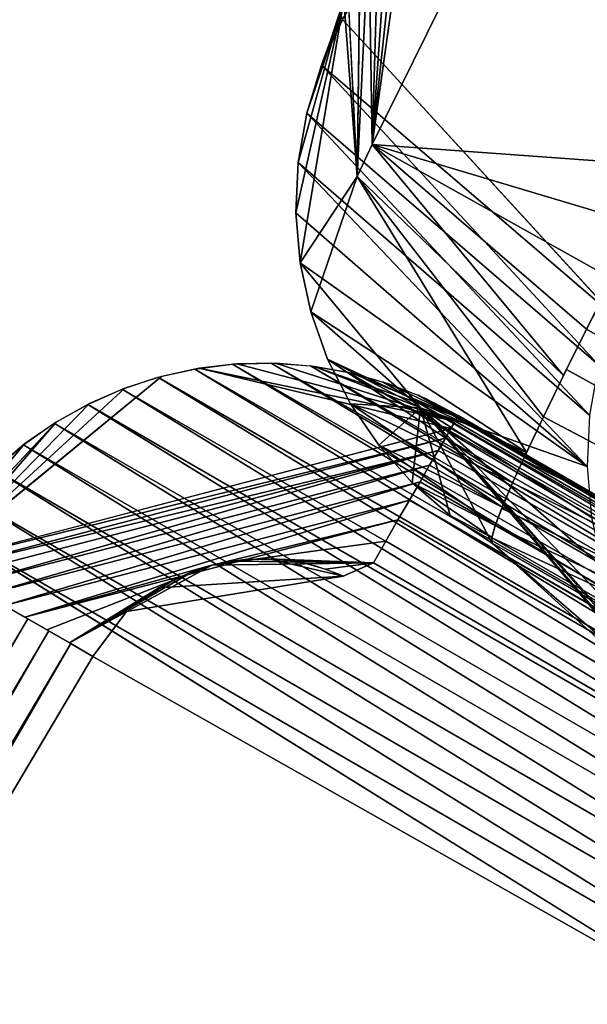
# Model space of a CAD drawing. Units: inches. Extents: x -23.4 to 28.6, y -36.7 to 0.
# Drawn here: x -6 to -5.3, y -19.2 to -18 of the extents above; entities that cross this region are included whole.
import ezdxf

# ---------------------------------------------------------------- set-up
doc = ezdxf.new("R2010")
doc.units = ezdxf.units.IN
doc.header["$MEASUREMENT"] = 0
doc.layers.add('SEAT-ARM', color=5, linetype='Continuous')
doc.layers.add('SEAT-BACKLOW', color=5, linetype='Continuous')

msp = doc.modelspace()

# ---------------------------------------------------------------- linework, layer by layer
at = {"layer": 'SEAT-ARM'}
for points in [[(-5.7055, -18.4023, 24.5088), (-4.4724, -19.1481, 4.0199), (-5.7538, -18.4084, 24.5074)], [(-5.748, -18.4075, 24.5076), (-5.4209, -18.4752, 24.5837), (-5.6998, -18.4018, 24.509)], [(-5.656, -18.4009, 24.5103), (-4.4242, -19.142, 4.0213), (-5.7055, -18.4023, 24.5088)], [(-5.7055, -18.4023, 24.5088), (-4.4242, -19.142, 4.0213), (-4.4724, -19.1481, 4.0199)], [(-5.6998, -18.4018, 24.509), (-5.4209, -18.4752, 24.5837), (-5.6505, -18.4011, 24.5105)], [(-5.606, -18.4045, 24.512), (-4.3752, -19.1405, 4.0228), (-5.656, -18.4009, 24.5103)], [(-5.656, -18.4009, 24.5103), (-4.3752, -19.1405, 4.0228), (-4.4242, -19.142, 4.0213)], [(-5.6505, -18.4011, 24.5105), (-5.4209, -18.4752, 24.5837), (-5.6012, -18.4052, 24.5121)], [(-5.5573, -18.413, 24.5136), (-4.3246, -19.1442, 4.0245), (-5.606, -18.4045, 24.512)], [(-5.606, -18.4045, 24.512), (-4.3246, -19.1442, 4.0245), (-4.3752, -19.1405, 4.0228)], [(-5.7538, -18.4084, 24.5074), (-4.52, -19.1586, 4.0187), (-5.8008, -18.419, 24.5062)], [(-5.7538, -18.4084, 24.5074), (-4.4724, -19.1481, 4.0199), (-4.52, -19.1586, 4.0187)], [(-5.748, -18.4075, 24.5076), (-5.4265, -18.4842, 24.6147), (-5.4209, -18.4752, 24.5837)], [(-5.6012, -18.4052, 24.5121), (-5.4209, -18.4752, 24.5837), (-5.4182, -18.4696, 24.5516)], [(-5.6012, -18.4052, 24.5121), (-5.4182, -18.4696, 24.5516), (-5.5531, -18.4139, 24.5138)], [(-5.5573, -18.413, 24.5136), (-4.2759, -19.1527, 4.0261), (-4.3246, -19.1442, 4.0245)], [(-5.5132, -18.425, 24.5152), (-4.2759, -19.1527, 4.0261), (-5.5573, -18.413, 24.5136)], [(-5.5531, -18.4139, 24.5138), (-5.4182, -18.4696, 24.5516), (-5.5063, -18.4272, 24.5155)], [(-5.7961, -18.4178, 24.5063), (-5.8431, -18.4328, 24.5051), (-6.088, -18.6576, 24.602)], [(-5.8008, -18.419, 24.5062), (-4.5651, -19.1738, 4.0175), (-5.8465, -18.4341, 24.505)], [(-5.8008, -18.419, 24.5062), (-4.52, -19.1586, 4.0187), (-4.5651, -19.1738, 4.0175)], [(-5.4685, -18.4416, 24.5169), (-4.2318, -19.1647, 4.0277), (-5.5132, -18.425, 24.5152)], [(-5.5132, -18.425, 24.5152), (-4.2318, -19.1647, 4.0277), (-4.2759, -19.1527, 4.0261)], [(-5.5063, -18.4272, 24.5155), (-5.4182, -18.4696, 24.5516), (-5.4608, -18.4453, 24.5172)], [(-6.088, -18.6576, 24.602), (-5.8431, -18.4328, 24.5051), (-5.8881, -18.4523, 24.504)], [(-5.8465, -18.4341, 24.505), (-4.6096, -19.1934, 4.0165), (-5.8904, -18.4538, 24.504)], [(-5.8465, -18.4341, 24.505), (-4.5651, -19.1738, 4.0175), (-4.6096, -19.1934, 4.0165)], [(-5.4685, -18.4416, 24.5169), (-4.1878, -19.1812, 4.0294), (-4.2318, -19.1647, 4.0277)], [(-5.4171, -18.4677, 24.519), (-4.1878, -19.1812, 4.0294), (-5.4685, -18.4416, 24.5169)], [(-6.088, -18.6576, 24.602), (-5.8881, -18.4523, 24.504), (-5.9306, -18.4763, 24.5031)], [(-5.8904, -18.4538, 24.504), (-4.652, -19.2171, 4.0156), (-5.9334, -18.4774, 24.5031)], [(-5.8904, -18.4538, 24.504), (-4.6096, -19.1934, 4.0165), (-4.652, -19.2171, 4.0156)], [(-5.4608, -18.4453, 24.5172), (-5.4182, -18.4696, 24.5516), (-5.4171, -18.4677, 24.519)], [(-6.0961, -18.653, 24.5691), (-5.9306, -18.4763, 24.5031), (-5.971, -18.5042, 24.5024)], [(-6.088, -18.6576, 24.602), (-5.9306, -18.4763, 24.5031), (-6.0961, -18.653, 24.5691)], [(-5.9334, -18.4774, 24.5031), (-4.6918, -19.2448, 4.0148), (-5.9726, -18.5053, 24.5023)], [(-5.9334, -18.4774, 24.5031), (-4.652, -19.2171, 4.0156), (-4.6918, -19.2448, 4.0148)], [(20.1748, -33.253, 24.5837), (-5.4209, -18.4752, 24.5837), (-5.4265, -18.4842, 24.6147)], [(20.1781, -33.2475, 24.5516), (-5.4182, -18.4696, 24.5516), (-5.4209, -18.4752, 24.5837)], [(20.1781, -33.2475, 24.5516), (-5.4209, -18.4752, 24.5837), (20.1748, -33.253, 24.5837)], [(20.1793, -33.2456, 24.519), (-5.4182, -18.4696, 24.5516), (20.1781, -33.2475, 24.5516)], [(-6.088, -18.6576, 24.602), (-5.4335, -18.4968, 24.644), (-5.4265, -18.4842, 24.6147)], [(20.1699, -33.2622, 24.6147), (-5.4265, -18.4842, 24.6147), (-5.4335, -18.4968, 24.644)], [(20.1748, -33.253, 24.5837), (-5.4265, -18.4842, 24.6147), (20.1699, -33.2622, 24.6147)], [(-6.0961, -18.653, 24.5691), (-5.971, -18.5042, 24.5024), (-6.0087, -18.5358, 24.5018)], [(-6.0761, -18.6644, 24.6335), (-5.4335, -18.4968, 24.644), (-6.088, -18.6576, 24.602)], [(-6.0761, -18.6644, 24.6335), (-5.4427, -18.5125, 24.6712), (-5.4335, -18.4968, 24.644)], [(20.1622, -33.2746, 24.644), (-5.4335, -18.4968, 24.644), (-5.4427, -18.5125, 24.6712)], [(20.1699, -33.2622, 24.6147), (-5.4335, -18.4968, 24.644), (20.1622, -33.2746, 24.644)], [(-6.0611, -18.6732, 24.6627), (-5.4427, -18.5125, 24.6712), (-6.0761, -18.6644, 24.6335)], [(-6.0428, -18.6838, 24.6893), (-5.4427, -18.5125, 24.6712), (-6.0611, -18.6732, 24.6627)], [(-6.0428, -18.6838, 24.6893), (-5.4539, -18.5311, 24.6958), (-5.4427, -18.5125, 24.6712)], [(-5.9726, -18.5053, 24.5023), (-4.7282, -19.2764, 4.0143), (-6.0096, -18.5367, 24.5018)], [(-5.9726, -18.5053, 24.5023), (-4.6918, -19.2448, 4.0148), (-4.7282, -19.2764, 4.0143)], [(20.153, -33.2903, 24.6712), (-5.4427, -18.5125, 24.6712), (-5.4539, -18.5311, 24.6958)], [(20.1622, -33.2746, 24.644), (-5.4427, -18.5125, 24.6712), (20.153, -33.2903, 24.6712)], [(-6.0096, -18.5367, 24.5018), (-4.7619, -19.3116, 4.0138), (-6.0432, -18.5718, 24.5013)], [(-6.0207, -18.6964, 24.7127), (-5.4539, -18.5311, 24.6958), (-6.0428, -18.6838, 24.6893)], [(-6.0207, -18.6964, 24.7127), (-5.4659, -18.5524, 24.7173), (-5.4539, -18.5311, 24.6958)], [(-6.0096, -18.5367, 24.5018), (-4.7282, -19.2764, 4.0143), (-4.7619, -19.3116, 4.0138)], [(20.1304, -33.3304, 24.7173), (-5.4539, -18.5311, 24.6958), (-5.4659, -18.5524, 24.7173)], [(-5.9964, -18.7104, 24.7324), (-5.4659, -18.5524, 24.7173), (-6.0207, -18.6964, 24.7127)], [(-5.9964, -18.7104, 24.7324), (-5.4796, -18.576, 24.7355), (-5.4659, -18.5524, 24.7173)], [(20.1167, -33.3539, 24.7355), (-5.4659, -18.5524, 24.7173), (-5.4796, -18.576, 24.7355)], [(20.1304, -33.3304, 24.7173), (-5.4659, -18.5524, 24.7173), (20.1167, -33.3539, 24.7355)], [(-6.0432, -18.5718, 24.5013), (-4.7926, -19.3496, 4.0136), (-6.0734, -18.61, 24.5011)], [(-6.0432, -18.5718, 24.5013), (-4.7619, -19.3116, 4.0138), (-4.7926, -19.3496, 4.0136)], [(-5.9706, -18.7255, 24.7482), (-5.4796, -18.576, 24.7355), (-5.9964, -18.7104, 24.7324)], [(-5.9706, -18.7255, 24.7482), (-5.4945, -18.6013, 24.75), (-5.4796, -18.576, 24.7355)], [(20.1018, -33.3792, 24.75), (-5.4796, -18.576, 24.7355), (-5.4945, -18.6013, 24.75)], [(20.1167, -33.3539, 24.7355), (-5.4796, -18.576, 24.7355), (20.1018, -33.3792, 24.75)], [(-5.732, -18.6591, 24.769), (-5.4945, -18.6013, 24.75), (-5.9706, -18.7255, 24.7482)], [(-5.732, -18.6591, 24.769), (-5.5098, -18.6282, 24.7605), (-5.4945, -18.6013, 24.75)], [(20.0865, -33.4061, 24.7605), (-5.4945, -18.6013, 24.75), (-5.5098, -18.6282, 24.7605)], [(20.1018, -33.3792, 24.75), (-5.4945, -18.6013, 24.75), (20.0865, -33.4061, 24.7605)], [(-6.0734, -18.61, 24.5011), (-4.7926, -19.3496, 4.0136), (-4.8185, -19.3905, 4.0135)], [(-5.732, -18.6591, 24.769), (-5.5254, -18.6561, 24.7669), (-5.5098, -18.6282, 24.7605)], [(20.0704, -33.4338, 24.7669), (-5.5098, -18.6282, 24.7605), (-5.5254, -18.6561, 24.7669)], [(20.0865, -33.4061, 24.7605), (-5.5098, -18.6282, 24.7605), (20.0704, -33.4338, 24.7669)], [(-5.7082, -18.6538, 24.769), (-5.5254, -18.6561, 24.7669), (-5.732, -18.6591, 24.769)], [(-5.6833, -18.6512, 24.769), (-5.5254, -18.6561, 24.7669), (-5.7082, -18.6538, 24.769)], [(-5.6589, -18.6508, 24.769), (-5.5254, -18.6561, 24.7669), (-5.6833, -18.6512, 24.769)], [(-5.6346, -18.6528, 24.769), (-5.5254, -18.6561, 24.7669), (-5.6589, -18.6508, 24.769)], [(-5.6103, -18.6572, 24.769), (-5.5254, -18.6561, 24.7669), (-5.6346, -18.6528, 24.769)], [(-5.5866, -18.664, 24.769), (-5.5254, -18.6561, 24.7669), (-5.6103, -18.6572, 24.769)], [(-5.5641, -18.6729, 24.769), (-5.5254, -18.6561, 24.7669), (-5.5866, -18.664, 24.769)], [(20.0704, -33.4338, 24.7669), (-5.5254, -18.6561, 24.7669), (20.0753, -33.4758, 24.769)], [(-5.9706, -18.7255, 24.7482), (-5.9426, -18.7416, 24.7597), (-5.732, -18.6591, 24.769)], [(-5.732, -18.6591, 24.769), (-5.9426, -18.7416, 24.7597), (-5.9135, -18.7584, 24.7667)], [(-5.732, -18.6591, 24.769), (-5.9135, -18.7584, 24.7667), (-5.7552, -18.6666, 24.769)], [(-5.7552, -18.6666, 24.769), (-5.9135, -18.7584, 24.7667), (-5.7777, -18.6763, 24.769)], [(-5.7777, -18.6763, 24.769), (-5.9135, -18.7584, 24.7667), (-5.7995, -18.6881, 24.769)], [(-5.9921, -18.7129, 24.7355), (-7.4473, -21.2331, 24.7355), (-5.9668, -18.7276, 24.75)], [(-5.8411, -18.7181, 24.769), (-5.9135, -18.7584, 24.7667), (-5.8839, -18.7755, 24.769)], [(-5.9668, -18.7276, 24.75), (-7.4473, -21.2331, 24.7355), (-7.4214, -21.2478, 24.75)], [(-5.9668, -18.7276, 24.75), (-7.4214, -21.2478, 24.75), (-5.9399, -18.7431, 24.7605)], [(-5.9399, -18.7431, 24.7605), (-7.4214, -21.2478, 24.75), (-7.395, -21.2632, 24.7605)], [(-5.9399, -18.7431, 24.7605), (-7.395, -21.2632, 24.7605), (-5.9119, -18.7592, 24.7669)], [(-5.9119, -18.7592, 24.7669), (-7.395, -21.2632, 24.7605), (-7.3676, -21.2791, 24.7669)], [(-5.9119, -18.7592, 24.7669), (-7.3676, -21.2791, 24.7669), (-5.8839, -18.7755, 24.769)]]:
    msp.add_3dface(points, dxfattribs=at)
for points, invisible_edges in [([(-5.7961, -18.4178, 24.5063), (-5.4265, -18.4842, 24.6147), (-5.748, -18.4075, 24.5076)], 1), ([(-6.088, -18.6576, 24.602), (-5.4265, -18.4842, 24.6147), (-5.7961, -18.4178, 24.5063)], 2), ([(-5.4171, -18.4677, 24.519), (-5.4182, -18.4696, 24.5516), (20.1793, -33.2456, 24.519)], 12), ([(20.1793, -33.2456, 24.519), (-4.1357, -19.2074, 4.0315), (-5.4171, -18.4677, 24.519)], 15), ([(-4.1357, -19.2074, 4.0315), (-4.1878, -19.1812, 4.0294), (-5.4171, -18.4677, 24.519)], 12), ([(20.153, -33.2903, 24.6712), (-5.4539, -18.5311, 24.6958), (20.1424, -33.309, 24.6958)], 2), ([(20.1424, -33.309, 24.6958), (-5.4539, -18.5311, 24.6958), (20.1304, -33.3304, 24.7173)], 1), ([(-6.0734, -18.61, 24.5011), (-4.8185, -19.3905, 4.0135), (-6.0999, -18.6508, 24.501)], 2), ([(-4.8185, -19.3905, 4.0135), (-6.2736, -21.9106, 4.0135), (-6.0999, -18.6508, 24.501)], 15), ([(-5.5641, -18.6729, 24.769), (-5.6896, -18.6516, 24.769), (-5.7201, -18.6562, 24.769)], 13), ([(-5.6589, -18.6508, 24.769), (-5.6896, -18.6516, 24.769), (-5.5641, -18.6729, 24.769)], 2), ([(-5.5641, -18.6729, 24.769), (-5.6286, -18.6536, 24.769), (-5.6589, -18.6508, 24.769)], 1), ([(-5.5641, -18.6729, 24.769), (-5.5986, -18.6602, 24.769), (-5.6286, -18.6536, 24.769)], 13), ([(20.0753, -33.4758, 24.769), (-5.5254, -18.6561, 24.7669), (-5.5641, -18.6729, 24.769)], 12), ([(-5.7496, -18.6645, 24.769), (-5.7777, -18.6763, 24.769), (-5.5641, -18.6729, 24.769)], 14), ([(-5.5641, -18.6729, 24.769), (-5.7201, -18.6562, 24.769), (-5.7496, -18.6645, 24.769)], 13), ([(-5.5697, -18.6705, 24.769), (-5.5986, -18.6602, 24.769), (-5.5641, -18.6729, 24.769)], 2), ([(-5.8839, -18.7755, 24.769), (20.0753, -33.4758, 24.769), (-5.5641, -18.6729, 24.769)], 14), ([(-5.8411, -18.7181, 24.769), (-5.8839, -18.7755, 24.769), (-5.5641, -18.6729, 24.769)], 2), ([(-5.5641, -18.6729, 24.769), (-5.7995, -18.6881, 24.769), (-5.8411, -18.7181, 24.769)], 2), ([(-5.5641, -18.6729, 24.769), (-5.7777, -18.6763, 24.769), (-5.7995, -18.6881, 24.769)], 1), ([(-5.7995, -18.6881, 24.769), (-5.9135, -18.7584, 24.7667), (-5.8411, -18.7181, 24.769)], 12), ([(-5.8839, -18.7755, 24.769), (-7.3676, -21.2791, 24.7669), (-7.339, -21.2956, 24.769)], 12), ([(-7.339, -21.2956, 24.769), (20.1415, -33.5467, 24.769), (-5.8839, -18.7755, 24.769)], 15), ([(-5.8839, -18.7755, 24.769), (20.1415, -33.5467, 24.769), (20.0753, -33.4758, 24.769)], 1)]:
    msp.add_3dface(points, dxfattribs=dict(at, invisible_edges=invisible_edges))
at = {"layer": 'SEAT-BACKLOW'}
for points, invisible_edges in [([(-5.1904, -18.2815, 17.2561), (-5.565, -17.9618, 23.8252), (-3.2124, -14.0908, 17.3126)], 1), ([(-5.5461, -18.1623, 24.3658), (-5.5424, -17.8766, 24.0989), (-5.5514, -17.9001, 24.0576)], 12), ([(-5.5461, -18.1623, 24.3658), (-5.5514, -17.9001, 24.0576), (-5.5583, -17.9201, 24.0141)], 1), ([(-5.2181, -18.3408, 17.2575), (-5.565, -17.9618, 23.8252), (-5.1904, -18.2815, 17.2561)], 2), ([(-1.6892, -20.751, 20.5943), (-5.3739, -18.631, 23.8689), (-4.994, -18.9597, 17.3008)], 12)]:
    msp.add_3dface(points, dxfattribs=dict(at, invisible_edges=invisible_edges))
for points in [[(-5.3332, -17.7287, 24.673), (-5.4699, -17.7142, 24.2594), (-5.5273, -18.1214, 24.4189)], [(-5.4699, -17.7142, 24.2594), (-5.4874, -17.7519, 24.2345), (-5.5273, -18.1214, 24.4189)], [(-5.3332, -17.7287, 24.673), (-5.5273, -18.1214, 24.4189), (-5.1458, -18.1494, 24.7378)], [(-5.3332, -17.7287, 24.673), (-5.1051, -18.0716, 24.779), (-5.0622, -17.9911, 24.8115)], [(-5.1458, -18.1494, 24.7378), (-5.1051, -18.0716, 24.779), (-5.3332, -17.7287, 24.673)], [(-5.3332, -17.7287, 24.673), (-5.0622, -17.9911, 24.8115), (-5.0176, -17.9076, 24.8351)], [(-5.5273, -18.1214, 24.4189), (-5.4874, -17.7519, 24.2345), (-5.5037, -17.787, 24.2058)], [(-5.5273, -18.1214, 24.4189), (-5.5037, -17.787, 24.2058), (-5.5183, -17.8196, 24.1735)], [(-5.5183, -17.8196, 24.1735), (-5.5312, -17.8496, 24.1377), (-5.5273, -18.1214, 24.4189)], [(-5.5273, -18.1214, 24.4189), (-5.5312, -17.8496, 24.1377), (-5.5461, -18.1623, 24.3658)], [(-5.5312, -17.8496, 24.1377), (-5.5424, -17.8766, 24.0989), (-5.5461, -18.1623, 24.3658)], [(-5.5583, -17.9201, 24.0141), (-5.5635, -17.9364, 23.9683), (-5.5461, -18.1623, 24.3658)], [(-5.6246, -18.2088, 23.834), (-5.6189, -18.2728, 23.8374), (-5.5635, -17.9364, 23.9683)], [(-5.5635, -17.9364, 23.9683), (-5.6218, -18.1447, 23.831), (-5.6246, -18.2088, 23.834)], [(-5.5635, -17.9364, 23.9683), (-5.6107, -18.0815, 23.8285), (-5.6218, -18.1447, 23.831)], [(-5.5461, -18.1623, 24.3658), (-5.5635, -17.9364, 23.9683), (-5.6189, -18.2728, 23.8374)], [(-5.566, -17.9489, 23.9215), (-5.6107, -18.0815, 23.8285), (-5.5635, -17.9364, 23.9683)], [(-5.6107, -18.0815, 23.8285), (-5.566, -17.9489, 23.9215), (-5.5917, -18.0202, 23.8265)], [(-5.5917, -18.0202, 23.8265), (-5.566, -17.9489, 23.9215), (-5.5667, -17.9573, 23.8738)], [(-5.5917, -18.0202, 23.8265), (-5.5667, -17.9573, 23.8738), (-5.565, -17.9618, 23.8252)], [(-5.2181, -18.3408, 17.2575), (-5.5917, -18.0202, 23.8265), (-5.565, -17.9618, 23.8252)], [(-5.2379, -18.4031, 17.2595), (-5.6107, -18.0815, 23.8285), (-5.5917, -18.0202, 23.8265)], [(-5.2379, -18.4031, 17.2595), (-5.5917, -18.0202, 23.8265), (-5.2181, -18.3408, 17.2575)], [(-5.2496, -18.4675, 17.262), (-5.6218, -18.1447, 23.831), (-5.6107, -18.0815, 23.8285)], [(-5.2496, -18.4675, 17.262), (-5.6107, -18.0815, 23.8285), (-5.2379, -18.4031, 17.2595)], [(-5.2827, -18.4166, 24.4942), (-5.5273, -18.1214, 24.4189), (-5.5461, -18.1623, 24.3658)], [(-5.2206, -18.2933, 24.6304), (-5.5273, -18.1214, 24.4189), (-5.2533, -18.3576, 24.5659)], [(-5.1458, -18.1494, 24.7378), (-5.5273, -18.1214, 24.4189), (-5.1848, -18.2239, 24.6878)], [(-5.2533, -18.3576, 24.5659), (-5.5273, -18.1214, 24.4189), (-5.2827, -18.4166, 24.4942)], [(-5.1848, -18.2239, 24.6878), (-5.5273, -18.1214, 24.4189), (-5.2206, -18.2933, 24.6304)], [(-5.2525, -18.5328, 17.2651), (-5.6246, -18.2088, 23.834), (-5.6218, -18.1447, 23.831)], [(-5.2525, -18.5328, 17.2651), (-5.6218, -18.1447, 23.831), (-5.2496, -18.4675, 17.262)], [(-5.5461, -18.1623, 24.3658), (-5.6189, -18.2728, 23.8374), (-5.6054, -18.3355, 23.8413)], [(-5.3301, -18.5151, 24.3339), (-5.5461, -18.1623, 24.3658), (-5.6054, -18.3355, 23.8413)], [(-5.3084, -18.4694, 24.4164), (-5.5461, -18.1623, 24.3658), (-5.3301, -18.5151, 24.3339)], [(-5.2827, -18.4166, 24.4942), (-5.5461, -18.1623, 24.3658), (-5.3084, -18.4694, 24.4164)], [(-5.2525, -18.5328, 17.2651), (-5.6189, -18.2728, 23.8374), (-5.6246, -18.2088, 23.834)], [(-5.4653, -18.4579, 21.3762), (-5.6189, -18.2728, 23.8374), (-5.2525, -18.5328, 17.2651)], [(-5.4653, -18.4579, 21.3762), (-5.6054, -18.3355, 23.8413), (-5.6189, -18.2728, 23.8374)], [(-2.305, -20.0515, 24.57), (-5.2186, -18.2898, 24.6336), (-5.2533, -18.3576, 24.5659)], [(-5.3301, -18.5151, 24.3339), (-5.6054, -18.3355, 23.8413), (-5.584, -18.3959, 23.8455)], [(-5.4653, -18.4579, 21.3762), (-5.584, -18.3959, 23.8455), (-5.6054, -18.3355, 23.8413)], [(-2.305, -20.0515, 24.57), (-5.2533, -18.3576, 24.5659), (-5.2789, -18.4091, 24.5042)], [(-5.3301, -18.5151, 24.3339), (-5.584, -18.3959, 23.8455), (-5.3478, -18.5537, 24.2468)], [(-5.5548, -18.453, 23.8499), (-5.584, -18.3959, 23.8455), (-5.4653, -18.4579, 21.3762)], [(-5.3478, -18.5537, 24.2468), (-5.584, -18.3959, 23.8455), (-5.5548, -18.453, 23.8499)], [(-5.2789, -18.4091, 24.5042), (-5.3084, -18.4694, 24.4164), (-2.305, -20.0515, 24.57)], [(-5.3478, -18.5537, 24.2468), (-5.5548, -18.453, 23.8499), (-5.361, -18.5851, 24.1552)], [(-5.4653, -18.4579, 21.3762), (-5.5187, -18.5059, 23.8546), (-5.5548, -18.453, 23.8499)], [(-5.361, -18.5851, 24.1552), (-5.5548, -18.453, 23.8499), (-5.5187, -18.5059, 23.8546)], [(-5.4653, -18.4579, 21.3762), (-5.4759, -18.5537, 23.8594), (-5.5187, -18.5059, 23.8546)], [(-5.4274, -18.5956, 23.8642), (-5.4759, -18.5537, 23.8594), (-5.4653, -18.4579, 21.3762)], [(-5.3739, -18.631, 23.8689), (-5.4653, -18.4579, 21.3762), (-5.049, -18.9246, 17.296)], [(-5.4653, -18.4579, 21.3762), (-5.1804, -18.781, 17.2814), (-5.1431, -18.8345, 17.2862)], [(-5.4274, -18.5956, 23.8642), (-5.4653, -18.4579, 21.3762), (-5.3739, -18.631, 23.8689)], [(-5.2525, -18.5328, 17.2651), (-5.2469, -18.5979, 17.2686), (-5.4653, -18.4579, 21.3762)], [(-5.4653, -18.4579, 21.3762), (-5.2329, -18.6617, 17.2726), (-5.2106, -18.723, 17.2769)], [(-5.099, -18.8826, 17.2911), (-5.049, -18.9246, 17.296), (-5.4653, -18.4579, 21.3762)], [(-5.4653, -18.4579, 21.3762), (-5.1431, -18.8345, 17.2862), (-5.099, -18.8826, 17.2911)], [(-5.4653, -18.4579, 21.3762), (-5.2469, -18.5979, 17.2686), (-5.2329, -18.6617, 17.2726)], [(-5.2106, -18.723, 17.2769), (-5.1804, -18.781, 17.2814), (-5.4653, -18.4579, 21.3762)], [(-2.305, -20.0515, 24.57), (-5.3084, -18.4694, 24.4164), (-5.3343, -18.5243, 24.3154)], [(-5.3699, -18.6084, 24.0615), (-5.5187, -18.5059, 23.8546), (-5.4759, -18.5537, 23.8594)], [(-5.361, -18.5851, 24.1552), (-5.5187, -18.5059, 23.8546), (-5.3699, -18.6084, 24.0615)], [(-2.305, -20.0515, 24.57), (-5.3343, -18.5243, 24.3154), (-5.3478, -18.5537, 24.2468)], [(-5.3699, -18.6084, 24.0615), (-5.4759, -18.5537, 23.8594), (-5.3743, -18.6237, 23.9661)], [(-5.3743, -18.6237, 23.9661), (-5.4759, -18.5537, 23.8594), (-5.4274, -18.5956, 23.8642)], [(-5.3478, -18.5537, 24.2468), (-5.3616, -18.5868, 24.1496), (-2.305, -20.0515, 24.57)], [(-2.305, -20.0515, 24.57), (-5.3616, -18.5868, 24.1496), (-5.3699, -18.6084, 24.0615)], [(-5.3743, -18.6237, 23.9661), (-5.4274, -18.5956, 23.8642), (-5.3739, -18.631, 23.8689)], [(-2.305, -20.0515, 24.57), (-5.3699, -18.6084, 24.0615), (-5.3744, -18.6242, 23.9619)], [(0.5634, -22.0334, 23.8611), (-2.305, -20.0515, 24.57), (-5.3744, -18.6242, 23.9619)], [(0.5634, -22.0334, 23.8611), (-5.3744, -18.6242, 23.9619), (-5.3739, -18.631, 23.8689)], [(0.5634, -22.0334, 23.8611), (-5.3739, -18.631, 23.8689), (-1.6892, -20.751, 20.5943)], [(-5.3739, -18.631, 23.8689), (-5.049, -18.9246, 17.296), (-4.994, -18.9597, 17.3008)]]:
    msp.add_3dface(points, dxfattribs=at)

doc.saveas('drawing.dxf')
